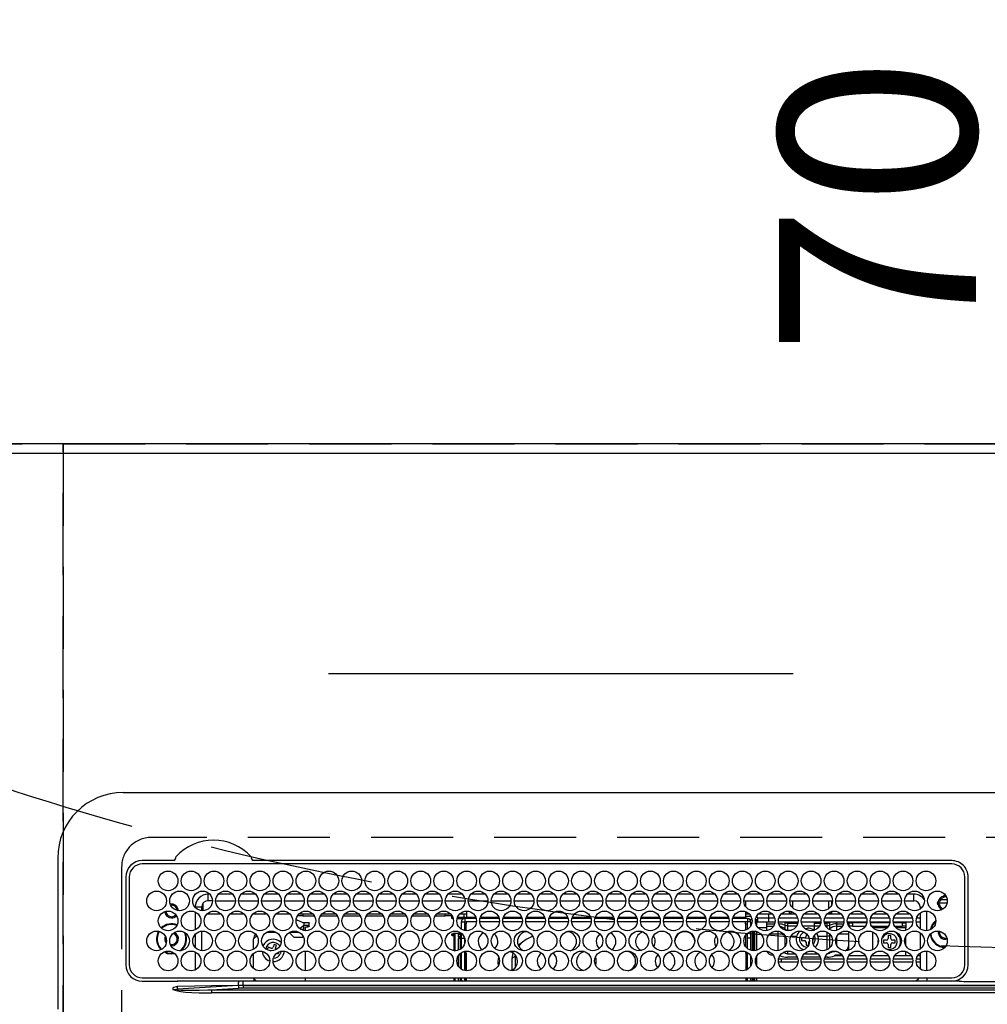
# Model space of a CAD drawing. Extents: x 55896 to 82369, y -33085 to -24215.
# Drawn here: x 72672 to 72967, y -26221 to -25921 of the extents above; entities that cross this region are included whole.
import ezdxf

# ---------------------------------------------------------------- set-up
doc = ezdxf.new("R2010")
doc.units = 0
doc.header["$LTSCALE"] = 50
doc.header["$MEASUREMENT"] = 0
doc.linetypes.add('CENTER', pattern=[2, 1.25, -0.25, 0.25, -0.25])
doc.linetypes.add('DASHED', pattern=[0.75, 0.5, -0.25])
doc.layers.get('0').update_dxf_attribs({"linetype": 'CONTINUOUS'})
doc.layers.get('DEFPOINTS').update_dxf_attribs({"color": 146, "linetype": 'CONTINUOUS'})
for name, color, linetype in [('111-壁仕上', 3, 'CONTINUOUS'), ('126-甲板', 2, 'CONTINUOUS'), ('150-機器', 8, 'CONTINUOUS'), ('160-文字', 254, 'CONTINUOUS'), ('166-寸法B', 11, 'CONTINUOUS')]:
    doc.layers.add(name, color=color, linetype=linetype)
doc.styles.add('KH001', font='txt')
doc.dimstyles.new('KH1xx030', dxfattribs={"dimscale": 30, "dimtxt": 2, "dimasz": 0.6, "dimexe": 0.3, "dimexo": 1.2, "dimgap": 0.5, "dimtad": 3, "dimdec": 1, "dimdsep": 46, "dimlunit": 6, "dimtxsty": 'KH001', "dimblk": 'DOT', "dimcen": 1, "dimdle": 1, "dimclrd": 256, "dimclre": 256, "dimclrt": 256, "dimadec": 0, "dimazin": 0, "dimtfac": 1, "dimtdec": 1, "dimtix": 1, "dimtmove": 2, "dimatfit": 3, "dimldrblk": 'CLOSEDBLANK', "dimfxl": 1, "dimtolj": 1, "dimtzin": 0, "dimlwd": -1, "dimlwe": -1, "dimarcsym": 0})

# ---------------------------------------------------------------- blocks, each defined once
blk = doc.blocks.new('HT-F6S_H2')
at = {"layer": '126-甲板', "linetype": 'DASHED'}
for p, q in [((271, 282.65), (-271, 282.65)), ((-280, 273.65), (-280, -170.35))]:
    blk.add_line(p, q, dxfattribs=at)
blk.add_arc((-271, 273.65), 9, 90, 180, dxfattribs=at)
at = {"layer": '150-機器', "color": 13, "linetype": 'Continuous'}
for p, q in [((-279.5, 296.38), (279.5, 296.38)), ((-299.5, 276.38), (-299.5, 230.38)), ((-264.26, 275.6), (-273.7, 275.6)), ((-27, 274.58), (-273.7, 274.58)), ((-264.18, 275.6), (-264.26, 275.6)), ((-264.1, 275.61), (-264.18, 275.6)), ((-243.44, 274.58), (-243.41, 274.7)), ((-239.74, 275.6), (-239.9, 275.61)), ((-27, 275.6), (-239.74, 275.6)), ((-278.72, 270.58), (-278.72, 243.88)), ((-277.7, 270.58), (-277.7, 243.88)), ((-23, 243.88), (-23, 270.58)), ((-22, 243.88), (-21.98, 270.58)), ((-253.6, 263.38), (-253.6, 265.38)), ((-253.16, 265.38), (-253.6, 265.38)), ((-246.16, 265.38), (-250.54, 265.38)), ((-239.16, 265.38), (-243.54, 265.38)), ((-232.16, 265.38), (-236.54, 265.38)), ((-225.16, 265.38), (-229.54, 265.38)), ((-218.16, 265.38), (-222.54, 265.38)), ((-211.16, 265.38), (-215.54, 265.38)), ((-204.16, 265.38), (-208.54, 265.38)), ((-197.16, 265.38), (-201.54, 265.38)), ((-190.16, 265.38), (-194.54, 265.38)), ((-183.16, 265.38), (-187.54, 265.38)), ((-176.16, 265.38), (-180.54, 265.38)), ((-169.16, 265.38), (-173.54, 265.38)), ((-162.16, 265.38), (-166.54, 265.38)), ((-155.16, 265.38), (-159.54, 265.38)), ((-148.16, 265.38), (-152.54, 265.38)), ((-141.16, 265.38), (-145.54, 265.38)), ((-134.16, 265.38), (-138.54, 265.38)), ((-127.16, 265.38), (-131.54, 265.38)), ((-120.16, 265.38), (-124.54, 265.38)), ((-113.16, 265.38), (-117.54, 265.38)), ((-106.16, 265.38), (-110.54, 265.38)), ((-99.16, 265.38), (-103.54, 265.38)), ((-92.16, 265.38), (-96.54, 265.38)), ((-85.16, 265.38), (-89.54, 265.38)), ((-78.16, 265.38), (-82.54, 265.38)), ((-71.16, 265.38), (-75.54, 265.38)), ((-64.16, 265.38), (-68.54, 265.38)), ((-57.16, 265.38), (-61.54, 265.38)), ((-50.16, 265.38), (-54.54, 265.38)), ((-43.16, 265.38), (-47.54, 265.38)), ((-38.6, 265.38), (-40.54, 265.38)), ((-38.6, 263.38), (-38.6, 265.38)), ((-29.4, 264.76), (-29.4, 264.98)), ((-29.4, 264.35), (-29.4, 264.76)), ((-29.4, 264.65), (-28.66, 264.65)), ((-28.6, 264.35), (-28.52, 264.33)), ((-255.6, 261.38), (-257.6, 261.38)), ((-257.6, 261.38), (-257.6, 261.34)), ((-255.6, 260.34), (-255.6, 261.38)), ((-255.3, 262.43), (-255.3, 260.33)), ((-252.35, 263.38), (-253.6, 263.38)), ((-251.35, 263.38), (-245.35, 263.38)), ((-244.35, 263.38), (-238.35, 263.38)), ((-237.35, 263.38), (-231.35, 263.38)), ((-230.35, 263.38), (-224.35, 263.38)), ((-223.35, 263.38), (-217.35, 263.38)), ((-216.35, 263.38), (-210.35, 263.38)), ((-209.35, 263.38), (-203.35, 263.38)), ((-202.35, 263.38), (-196.35, 263.38)), ((-195.35, 263.38), (-189.35, 263.38)), ((-188.35, 263.38), (-182.35, 263.38)), ((-181.35, 263.38), (-175.35, 263.38)), ((-174.35, 263.38), (-168.35, 263.38)), ((-167.35, 263.38), (-161.35, 263.38)), ((-160.35, 263.38), (-154.35, 263.38)), ((-153.35, 263.38), (-147.35, 263.38)), ((-146.35, 263.38), (-140.35, 263.38)), ((-139.35, 263.38), (-133.35, 263.38)), ((-132.35, 263.38), (-126.35, 263.38)), ((-125.35, 263.38), (-119.35, 263.38)), ((-118.35, 263.38), (-112.35, 263.38)), ((-111.35, 263.38), (-105.35, 263.38)), ((-104.35, 263.38), (-98.35, 263.38)), ((-97.35, 263.38), (-91.35, 263.38)), ((-90.35, 263.38), (-84.35, 263.38)), ((-89.85, 263.38), (-89.85, 261.67)), ((-83.35, 263.38), (-77.35, 263.38)), ((-76.35, 263.38), (-70.35, 263.38)), ((-75.4, 261.14), (-75.4, 263.38)), ((-69.35, 263.38), (-63.35, 263.38)), ((-64.6, 263.38), (-64.6, 260.89)), ((-63.6, 263.38), (-63.6, 262.13)), ((-62.35, 263.38), (-56.35, 263.38)), ((-55.35, 263.38), (-49.35, 263.38)), ((-48.35, 263.38), (-42.35, 263.38)), ((-41.35, 263.38), (-38.6, 263.38)), ((-36.6, 261.38), (-36.6, 260.89)), ((-36.6, 261.38), (-36.07, 261.38)), ((-28.43, 262.65), (-31.41, 262.65)), ((-31.38, 263), (-31.16, 263)), ((-31.16, 262.2), (-31.38, 262.2)), ((-31.16, 263), (-30.75, 263)), ((-30.75, 262.2), (-31.16, 262.2)), ((-28.37, 263.65), (-30.46, 263.65)), ((-257.6, 259.95), (-257.6, 254.5)), ((-249.63, 259.25), (-254.07, 259.25)), ((-242.63, 259.25), (-247.07, 259.25)), ((-235.63, 259.25), (-240.07, 259.25)), ((-228.63, 259.25), (-233.07, 259.25)), ((-224.8, 258.75), (-226.43, 258.75)), ((-221.63, 259.25), (-226.07, 259.25)), ((-224.8, 259.25), (-224.8, 258.75)), ((-224.8, 258.75), (-221.27, 258.75)), ((-219.43, 258.75), (-214.27, 258.75)), ((-214.63, 259.25), (-219.07, 259.25)), ((-212.43, 258.75), (-207.27, 258.75)), ((-207.63, 259.25), (-212.07, 259.25)), ((-205.43, 258.75), (-200.27, 258.75)), ((-200.63, 259.25), (-205.07, 259.25)), ((-198.43, 258.75), (-193.27, 258.75)), ((-193.63, 259.25), (-198.07, 259.25)), ((-191.43, 258.75), (-186.27, 258.75)), ((-186.63, 259.25), (-191.07, 259.25)), ((-184.43, 258.75), (-181.4, 258.75)), ((-179.63, 259.25), (-184.07, 259.25)), ((-181.4, 258.75), (-181.4, 259.25)), ((-179.4, 258.75), (-181.4, 258.75)), ((-179.4, 258.96), (-179.4, 258.75)), ((-179.4, 258.12), (-179.4, 258.75)), ((-179.4, 258.57), (-179.39, 258.52)), ((-179.39, 258.08), (-179.4, 258.12)), ((-179.39, 258.52), (-179.36, 258.48)), ((-179.36, 258.04), (-179.39, 258.08)), ((-179.36, 258.48), (-179.32, 258.44)), ((-179.32, 258.44), (-179.25, 258.41)), ((-179.25, 258.41), (-179.18, 258.38)), ((-179.18, 258.38), (-179.09, 258.36)), ((-179.09, 258.36), (-179.07, 258.36)), ((-177.64, 258.34), (-175.3, 258.34)), ((-174.85, 259.25), (-177.07, 259.25)), ((-175.7, 259.25), (-175.7, 258.34)), ((-175.3, 257.95), (-175.3, 258.34)), ((-175.3, 258.34), (-174.85, 258.14)), ((-174.85, 260.23), (-174.85, 258.35)), ((-174.85, 257.95), (-174.85, 258.35)), ((-174.85, 258.35), (-172.07, 258.35)), ((-170.63, 258.35), (-165.07, 258.35)), ((-163.63, 258.35), (-158.07, 258.35)), ((-156.63, 258.35), (-151.07, 258.35)), ((-149.63, 258.35), (-144.07, 258.35)), ((-142.63, 258.35), (-137.07, 258.35)), ((-135.63, 258.35), (-130.07, 258.35)), ((-128.63, 258.35), (-123.07, 258.35)), ((-121.63, 258.35), (-116.07, 258.35)), ((-114.63, 258.35), (-109.07, 258.35)), ((-107.63, 258.35), (-102.07, 258.35)), ((-100.63, 258.35), (-95.07, 258.35)), ((-93.63, 258.35), (-89.85, 258.35)), ((-89.85, 260.06), (-89.85, 258.35)), ((-88.63, 259.25), (-89.85, 259.25)), ((-89.85, 258.65), (-88.21, 258.65)), ((-89.85, 258.35), (-89.85, 257.95)), ((-86.49, 258.65), (-86.32, 258.65)), ((-86.2, 258.15), (-82.7, 258.15)), ((-86.2, 258.15), (-86.2, 256.85)), ((-81.63, 259.25), (-86.07, 259.25)), ((-82.7, 258.15), (-82.7, 259.25)), ((-82.7, 256.85), (-82.7, 258.15)), ((-82.7, 258.15), (-81, 258.15)), ((-79.7, 258.15), (-74, 258.15)), ((-76.4, 259.25), (-79.07, 259.25)), ((-76.4, 259.25), (-76.4, 260.19)), ((-75.67, 259.98), (-76.4, 259.25)), ((-74.63, 259.25), (-76.4, 259.25)), ((-72.7, 258.15), (-67, 258.15)), ((-67.63, 259.25), (-72.07, 259.25)), ((-65.7, 258.15), (-60, 258.15)), ((-63.6, 259.25), (-65.07, 259.25)), ((-63.6, 259.25), (-64.24, 259.89)), ((-63.6, 260.13), (-63.6, 259.25)), ((-60.63, 259.25), (-63.6, 259.25)), ((-58.7, 258.15), (-53, 258.15)), ((-53.63, 259.25), (-58.07, 259.25)), ((-51.7, 258.15), (-46, 258.15)), ((-46.63, 259.25), (-51.07, 259.25)), ((-44.7, 258.15), (-39, 258.15)), ((-39.63, 259.25), (-44.07, 259.25)), ((-37.7, 258.15), (-36.6, 258.15)), ((-36.6, 259.25), (-37.07, 259.25)), ((-36.6, 259.66), (-36.6, 254.79)), ((-34.6, 254.24), (-34.6, 260.22)), ((-226.8, 257.69), (-226.8, 257.77)), ((-226.8, 257.69), (-224.8, 256.79)), ((-225.73, 254.89), (-224.5, 255.98)), ((-224.8, 256.79), (-223.3, 256.79)), ((-224.5, 256.79), (-224.5, 255.98)), ((-223.3, 255.87), (-224.5, 255.87)), ((-224.5, 254.3), (-224.5, 255.87)), ((-224, 255.43), (-223.3, 255.43)), ((-224, 254.23), (-224, 255.43)), ((-223.3, 256.79), (-223.2, 256.78)), ((-223.3, 255.43), (-223.3, 255.87)), ((-223.3, 255.87), (-223.2, 255.87)), ((-223.2, 255.43), (-223.3, 255.43)), ((-223.2, 256.78), (-223.11, 256.77)), ((-223.2, 255.87), (-223.11, 255.89)), ((-223.11, 255.44), (-223.2, 255.43)), ((-223.11, 256.77), (-223.02, 256.75)), ((-223.11, 255.89), (-223.02, 255.91)), ((-223.02, 255.46), (-223.11, 255.44)), ((-223.02, 256.75), (-222.95, 256.72)), ((-223.02, 255.91), (-222.95, 255.94)), ((-222.95, 255.49), (-223.02, 255.46)), ((-222.95, 256.72), (-222.88, 256.69)), ((-222.95, 255.94), (-222.88, 255.97)), ((-222.88, 255.53), (-222.95, 255.49)), ((-222.88, 256.69), (-222.84, 256.65)), ((-222.88, 255.97), (-222.84, 256.01)), ((-222.84, 255.57), (-222.88, 255.53)), ((-222.84, 256.65), (-222.81, 256.6)), ((-222.84, 256.01), (-222.81, 256.05)), ((-222.81, 255.61), (-222.84, 255.57)), ((-222.81, 256.6), (-222.8, 256.56)), ((-222.81, 256.05), (-222.8, 256.1)), ((-222.8, 255.65), (-222.81, 255.61)), ((-222.8, 255.65), (-222.8, 256.56)), ((-179.32, 258), (-179.36, 258.04)), ((-179.25, 257.96), (-179.32, 258)), ((-179.18, 257.93), (-179.25, 257.96)), ((-179.09, 257.91), (-179.18, 257.93)), ((-179, 257.9), (-179.09, 257.91)), ((-178.93, 257.9), (-179, 257.9)), ((-175.77, 257.9), (-177.77, 257.9)), ((-176.45, 254.69), (-176.45, 256.95)), ((-176.45, 256.95), (-175.45, 256.95)), ((-175.45, 257.95), (-175.45, 256.95)), ((-171.94, 257.95), (-175.45, 257.95)), ((-175.45, 254.29), (-175.45, 256.95)), ((-171.86, 256.95), (-175.45, 256.95)), ((-174.95, 256.35), (-175.35, 256.35)), ((-175.35, 256.35), (-175.35, 254.27)), ((-174.95, 254.23), (-174.95, 256.35)), ((-174.85, 256.35), (-174.95, 256.35)), ((-174.85, 256.35), (-174.85, 256.95)), ((-164.86, 256.95), (-170.84, 256.95)), ((-164.94, 257.95), (-170.76, 257.95)), ((-157.86, 256.95), (-163.84, 256.95)), ((-157.94, 257.95), (-163.76, 257.95)), ((-150.86, 256.95), (-156.84, 256.95)), ((-150.94, 257.95), (-156.76, 257.95)), ((-143.86, 256.95), (-149.84, 256.95)), ((-143.94, 257.95), (-149.76, 257.95)), ((-136.86, 256.95), (-142.84, 256.95)), ((-136.94, 257.95), (-142.76, 257.95)), ((-129.86, 256.95), (-135.84, 256.95)), ((-129.94, 257.95), (-135.76, 257.95)), ((-122.86, 256.95), (-128.84, 256.95)), ((-122.94, 257.95), (-128.76, 257.95)), ((-115.86, 256.95), (-121.84, 256.95)), ((-115.94, 257.95), (-121.76, 257.95)), ((-108.86, 256.95), (-114.84, 256.95)), ((-108.94, 257.95), (-114.76, 257.95)), ((-101.86, 256.95), (-107.84, 256.95)), ((-101.94, 257.95), (-107.76, 257.95)), ((-94.86, 256.95), (-100.84, 256.95)), ((-94.94, 257.95), (-100.76, 257.95)), ((-89.25, 256.95), (-93.84, 256.95)), ((-89.25, 257.95), (-93.76, 257.95)), ((-89.85, 256.35), (-89.85, 256.95)), ((-89.85, 256.35), (-89.75, 256.35)), ((-89.75, 256.35), (-89.35, 256.35)), ((-89.75, 254.44), (-89.75, 256.35)), ((-89.35, 256.35), (-89.35, 254.63)), ((-89.25, 255.16), (-89.35, 255.16)), ((-89.25, 257.95), (-89.25, 256.95)), ((-89.25, 254.69), (-89.25, 256.95)), ((-88.25, 256.95), (-89.25, 256.95)), ((-88.54, 257.65), (-87.88, 257.65)), ((-88.25, 255.73), (-88.25, 256.95)), ((-86.83, 257.55), (-86.5, 257.55)), ((-86.82, 257.65), (-86.2, 257.65)), ((-86.5, 257.55), (-86.5, 255.82)), ((-82.7, 256.85), (-86.2, 256.85)), ((-83.5, 255.16), (-86.02, 255.16)), ((-83.5, 256.85), (-83.5, 256.31)), ((-83.5, 256.31), (-83.5, 255.62)), ((-83.5, 256.31), (-80.99, 256.31)), ((-83.5, 255.62), (-81.32, 255.62)), ((-83.5, 255.62), (-83.5, 254.25)), ((-80.87, 256.85), (-82.7, 256.85)), ((-73.87, 256.85), (-79.83, 256.85)), ((-77.98, 256.81), (-78.09, 256.85)), ((-77.76, 256.71), (-77.98, 256.81)), ((-77.76, 256.71), (-77.76, 256.85)), ((-77.76, 255.89), (-77.76, 256.71)), ((-77.76, 254.72), (-77.76, 255.89)), ((-77.04, 256.85), (-77.04, 256.57)), ((-77.04, 256.57), (-77.04, 255.75)), ((-77.04, 256.57), (-73.92, 256.57)), ((-77.04, 255.75), (-77.04, 254.42)), ((-77.04, 255.75), (-74.24, 255.75)), ((-66.87, 256.85), (-72.83, 256.85)), ((-68.9, 255.65), (-72.4, 255.65)), ((-68.9, 256.85), (-68.9, 256.57)), ((-68.9, 256.57), (-68.9, 255.75)), ((-68.9, 256.57), (-66.92, 256.57)), ((-68.9, 255.75), (-68.9, 254.42)), ((-68.9, 255.75), (-67.24, 255.75)), ((-59.87, 256.85), (-65.83, 256.85)), ((-65.78, 256.57), (-64.96, 256.57)), ((-65.46, 255.75), (-64.96, 255.75)), ((-64.96, 256.57), (-64.96, 256.85)), ((-64.96, 255.75), (-64.96, 256.57)), ((-64.96, 255.09), (-64.96, 255.75)), ((-64.24, 256.85), (-64.24, 256.71)), ((-64.02, 256.81), (-64.24, 256.71)), ((-64.24, 256.71), (-64.24, 255.89)), ((-64.24, 255.89), (-64.24, 254.72)), ((-63.91, 256.85), (-64.02, 256.81)), ((-62.1, 256.85), (-62.1, 256.31)), ((-62.1, 256.31), (-62.1, 255.62)), ((-62.1, 256.31), (-59.99, 256.31)), ((-62.1, 255.62), (-60.32, 255.62)), ((-62.1, 255.62), (-62.1, 254.32)), ((-52.87, 256.85), (-58.83, 256.85)), ((-58.71, 256.31), (-58.5, 256.31)), ((-58.5, 256.85), (-58.5, 256.31)), ((-58.5, 256.65), (-58.25, 256.65)), ((-58.5, 256.31), (-58.5, 255.82)), ((-58.25, 255.65), (-58.4, 255.65)), ((-58.25, 255.65), (-58.25, 256.65)), ((-58.25, 256.65), (-57.25, 256.65)), ((-57.25, 255.65), (-58.25, 255.65)), ((-57.25, 256.65), (-57.25, 255.65)), ((-52.91, 256.65), (-57.25, 256.65)), ((-57.25, 255.65), (-53.3, 255.65)), ((-45.87, 256.85), (-51.83, 256.85)), ((-45.91, 256.65), (-51.79, 256.65)), ((-51.4, 255.65), (-46.3, 255.65)), ((-51.07, 255.63), (-51.13, 255.65)), ((-51.03, 255.57), (-51.07, 255.63)), ((-51.01, 255.46), (-51.03, 255.57)), ((-51, 255.32), (-51.01, 255.46)), ((-51, 255.15), (-51, 255.32)), ((-51, 255.14), (-51, 255.15)), ((-46.69, 255.15), (-51, 255.15)), ((-38.87, 256.85), (-44.83, 256.85)), ((-42, 256.65), (-44.79, 256.65)), ((-44.4, 255.65), (-42, 255.65)), ((-41, 255.15), (-44.01, 255.15)), ((-42, 255.65), (-42, 256.65)), ((-42, 256.65), (-41, 256.65)), ((-41, 255.65), (-42, 255.65)), ((-41, 256.65), (-41, 255.65)), ((-41, 255.65), (-41, 255.15)), ((-41, 254.35), (-41, 255.15)), ((-36.6, 256.85), (-37.83, 256.85)), ((-266.55, 251.75), (-266.51, 252.1)), ((-257.6, 253.11), (-257.6, 249.14)), ((-255.6, 248.14), (-255.6, 254.12)), ((-238.82, 252.73), (-239.8, 251.75)), ((-235.81, 253.75), (-232.89, 253.75)), ((-227.5, 252.25), (-228.93, 253.68)), ((-228.81, 253.75), (-225.89, 253.75)), ((-227.5, 252.25), (-224.57, 252.25)), ((-225.51, 254.73), (-224.5, 254.73)), ((-179.4, 253.13), (-179.39, 253.17)), ((-179.4, 252.9), (-179.4, 253.13)), ((-179.39, 252.86), (-179.4, 252.9)), ((-179.39, 253.17), (-179.36, 253.22)), ((-179.36, 252.82), (-179.39, 252.86)), ((-179.36, 253.22), (-179.32, 253.26)), ((-179.32, 252.78), (-179.36, 252.82)), ((-179.32, 253.26), (-179.25, 253.29)), ((-179.25, 252.74), (-179.32, 252.78)), ((-179.25, 253.29), (-179.18, 253.32)), ((-179.18, 252.71), (-179.25, 252.74)), ((-179.18, 253.32), (-179.09, 253.34)), ((-179.09, 252.69), (-179.18, 252.71)), ((-179.09, 253.34), (-179, 253.35)), ((-179, 252.68), (-179.09, 252.69)), ((-179, 253.35), (-178.9, 253.36)), ((-178.9, 252.68), (-179, 252.68)), ((-176.45, 253.36), (-178.9, 253.36)), ((-178.9, 253.12), (-178.9, 252.68)), ((-178.9, 253.12), (-178.3, 253.12)), ((-178.8, 252.68), (-178.9, 252.68)), ((-178.8, 252.68), (-178.8, 248.16)), ((-178.3, 248.13), (-178.3, 253.12)), ((-177.3, 253.36), (-177.3, 253.19)), ((-177.3, 253.19), (-176.8, 253.19)), ((-177.3, 252.37), (-177.3, 253.19)), ((-176.8, 252.37), (-177.3, 252.37)), ((-177.3, 252.37), (-177.3, 251.83)), ((-176.8, 253.36), (-176.8, 253.19)), ((-176.8, 253.19), (-176.8, 252.37)), ((-176.8, 252.37), (-176.8, 251.83)), ((-176.45, 251.95), (-176.45, 253.45)), ((-89.75, 249.33), (-89.75, 252.93)), ((-89.35, 253.36), (-89.35, 248.89)), ((-89.25, 251.95), (-89.25, 253.45)), ((-88.25, 251.95), (-88.25, 253.99)), ((-87.8, 254.09), (-87.8, 248.16)), ((-87.3, 248.13), (-87.3, 254.13)), ((-87, 248.15), (-87, 254.11)), ((-86.5, 254), (-86.5, 248.25)), ((-82.47, 253.25), (-79.9, 253.25)), ((-79.9, 253.25), (-79.9, 254.09)), ((-79.9, 248.16), (-79.9, 253.25)), ((-77.76, 254.37), (-77.76, 254.72)), ((-77.76, 249.62), (-77.76, 252.64)), ((-77.04, 254.42), (-75.79, 254.42)), ((-77.04, 254.42), (-77.04, 254.23)), ((-75.96, 252.6), (-74.26, 252.6)), ((-71.81, 254.95), (-71, 255.05)), ((-71.4, 253.41), (-71.4, 252.55)), ((-68.9, 254.42), (-68.9, 254.38)), ((-68.9, 254.42), (-68.79, 254.42)), ((-67.74, 252.6), (-64.96, 252.6)), ((-64.96, 252.6), (-64.96, 253.78)), ((-64.96, 248.47), (-64.96, 252.6)), ((-64.32, 254.65), (-64.35, 254.63)), ((-64.24, 254.72), (-64.32, 254.65)), ((-64.24, 254.72), (-64.24, 254.57)), ((-64.24, 253.26), (-64.24, 252.76)), ((-64.02, 252.87), (-64.24, 252.76)), ((-64.24, 252.76), (-64.24, 248.99)), ((-63.94, 252.91), (-64.02, 252.87)), ((-62.1, 252.33), (-62.1, 249.93)), ((-61.47, 253.25), (-58.5, 253.25)), ((-58.5, 254), (-58.5, 253.25)), ((-58.5, 253.25), (-58.5, 249.55)), ((-51, 248.45), (-51, 253.81)), ((-46.4, 252.75), (-46.4, 251.85)), ((-45.6, 252.75), (-46.4, 252.75)), ((-45.6, 251.85), (-45.6, 252.75)), ((-41, 249.72), (-41, 252.53)), ((-36.6, 253.56), (-36.6, 248.69)), ((-30.75, 253.75), (-30.72, 254.06)), ((-266.42, 251.08), (-266.55, 251.75)), ((-266.36, 250.95), (-266.42, 251.08)), ((-264.8, 249.65), (-264.96, 249.66)), ((-239.8, 248.56), (-239.8, 251.75)), ((-235.34, 249.27), (-235.62, 248.52)), ((-234.5, 248.95), (-235.34, 249.27)), ((-233.53, 250.07), (-233.85, 249.23)), ((-232.78, 249.79), (-233.53, 250.07)), ((-233.1, 248.95), (-232.78, 249.79)), ((-176.8, 251.83), (-177.3, 251.83)), ((-177.3, 248.32), (-177.3, 251.83)), ((-176.8, 251.83), (-176.8, 248.56)), ((-176.45, 248.81), (-176.45, 251.95)), ((-176.45, 251.95), (-175.46, 251.95)), ((-175.45, 250.36), (-175.45, 251.95)), ((-158.3, 250.34), (-159, 249.55)), ((-157.74, 250.86), (-158.3, 250.34)), ((-88.25, 251.95), (-89.25, 251.95)), ((-89.25, 248.81), (-89.25, 251.95)), ((-88.25, 248.27), (-88.25, 251.95)), ((-71.9, 252.05), (-72.8, 252.05)), ((-72.8, 252.05), (-72.8, 251.25)), ((-72.8, 251.25), (-71.9, 251.25)), ((-71.4, 250.75), (-71.4, 249.85)), ((-71.4, 249.85), (-70.64, 249.85)), ((-70.6, 249.93), (-70.6, 250.75)), ((-69.35, 251.25), (-69.2, 251.25)), ((-69.2, 251.25), (-69.2, 252.05)), ((-69.2, 252.05), (-69.2, 252.05)), ((-58.5, 249.55), (-58.5, 248.46)), ((-49.39, 251.23), (-49.37, 251.43)), ((-49.39, 250.66), (-49.39, 251.23)), ((-46.9, 251.35), (-47.8, 251.35)), ((-47.8, 251.35), (-47.8, 250.55)), ((-47.8, 250.55), (-46.9, 250.55)), ((-46.4, 250.05), (-46.4, 249.15)), ((-46.4, 249.15), (-45.6, 249.15)), ((-45.6, 249.15), (-45.6, 250.05)), ((-44.2, 251.35), (-45.1, 251.35)), ((-45.1, 250.55), (-44.2, 250.55)), ((-44.2, 250.55), (-44.2, 251.35)), ((-267.09, 247.76), (-266.1, 247.34)), ((-266.85, 247.86), (-266.04, 247.53)), ((-266.1, 247.34), (-264.8, 247.15)), ((-266.04, 247.53), (-264.8, 247.35)), ((-264.8, 247.35), (-264.04, 247.42)), ((-264.8, 247.15), (-263.84, 247.25)), ((-257.6, 247.75), (-257.6, 242.3)), ((-239.8, 242.75), (-239.8, 247.31)), ((-235.62, 248.52), (-234.78, 248.2)), ((-234.78, 248.2), (-234.7, 248.16)), ((-234.7, 248.16), (-234.68, 248.15)), ((-232.69, 247.39), (-232.26, 247.23)), ((-232.26, 247.23), (-232.05, 247.78)), ((-231.47, 247.91), (-231.56, 247.39)), ((-224, 242.03), (-224, 248.02)), ((-178.51, 248.13), (-178.3, 248.13)), ((-178.3, 248.13), (-178.3, 248.13)), ((-177.3, 243.3), (-177.3, 246.76)), ((-176.8, 247.31), (-176.8, 242.75)), ((-176.45, 242.49), (-176.45, 247.57)), ((-175.45, 242.09), (-175.45, 247.97)), ((-175.35, 247.99), (-175.35, 247.4)), ((-175.35, 247.4), (-174.95, 247.4)), ((-175.35, 247.4), (-175.35, 242.07)), ((-174.95, 247.4), (-174.95, 248.03)), ((-174.95, 247.4), (-174.95, 242.03)), ((-168.51, 247.95), (-168.35, 247.95)), ((-168.35, 247.95), (-167.69, 248.02)), ((-160.91, 246.95), (-161.09, 245.72)), ((-160.09, 246.61), (-161.09, 245.72)), ((-160.73, 247.47), (-160.91, 246.95)), ((-160.08, 246.91), (-160.09, 246.61)), ((-160.09, 246.61), (-160.09, 242.97)), ((-133.01, 248.02), (-132.35, 247.95)), ((-132.35, 247.95), (-132.19, 247.95)), ((-89.75, 247.4), (-89.75, 247.82)), ((-89.35, 247.4), (-89.75, 247.4)), ((-89.75, 247.4), (-89.75, 242.24)), ((-89.35, 247.63), (-89.35, 247.4)), ((-89.35, 247.4), (-89.35, 242.43)), ((-89.25, 242.49), (-89.25, 247.57)), ((-88.25, 243.53), (-88.25, 246.52)), ((-86.5, 246.43), (-86.5, 243.62)), ((-81.5, 246.89), (-81.5, 246.79)), ((-81.42, 246.79), (-81.5, 246.79)), ((-79.37, 246.65), (-79.3, 246.65)), ((-79.36, 246.68), (-79.32, 246.66)), ((-79.32, 246.66), (-79.24, 246.62)), ((-77.76, 247.39), (-77.76, 247.89)), ((-74.06, 246.13), (-77.1, 246.13)), ((-77.04, 248.02), (-77.04, 247.22)), ((-77.04, 247.22), (-74.8, 247.22)), ((-67.06, 246.13), (-72.64, 246.13)), ((-71.9, 247.22), (-67.8, 247.22)), ((-64.9, 246.13), (-65.64, 246.13)), ((-64.24, 247.68), (-64.24, 247.39)), ((-62.7, 246.65), (-60.33, 246.65)), ((-62.1, 247.93), (-62.1, 247.88)), ((-62.1, 247.88), (-61.91, 247.88)), ((-60.5, 246.79), (-62.04, 246.79)), ((-60.5, 246.79), (-60.5, 246.89)), ((-60.42, 246.79), (-60.5, 246.79)), ((-58.5, 248.46), (-58.52, 248.25)), ((-58.37, 246.65), (-53.33, 246.65)), ((-51.37, 246.65), (-46.33, 246.65)), ((-51, 246.65), (-51, 247.12)), ((-44.37, 246.65), (-39.33, 246.65)), ((-41, 246.65), (-41, 247.9)), ((-37.37, 246.65), (-36.6, 246.65)), ((-36.6, 247.46), (-36.6, 242.59)), ((-34.6, 242.04), (-34.6, 248.02)), ((-161.09, 245.72), (-161.09, 242.23)), ((-78.84, 244.65), (-79.83, 244.65)), ((-79.78, 245.65), (-78.84, 245.65)), ((-78.84, 244.65), (-78.84, 245.65)), ((-78.84, 245.65), (-73.92, 245.65)), ((-73.87, 244.65), (-78.84, 244.65)), ((-66.87, 244.65), (-72.83, 244.65)), ((-72.78, 245.65), (-66.92, 245.65)), ((-59.87, 244.65), (-65.83, 244.65)), ((-65.78, 245.65), (-59.92, 245.65)), ((-52.87, 244.65), (-58.83, 244.65)), ((-58.78, 245.65), (-52.92, 245.65)), ((-45.87, 244.65), (-51.83, 244.65)), ((-51.78, 245.65), (-45.92, 245.65)), ((-38.87, 244.65), (-44.83, 244.65)), ((-44.78, 245.65), (-38.92, 245.65)), ((-36.6, 244.65), (-37.83, 244.65)), ((-37.78, 245.65), (-36.6, 245.65)), ((-273.7, 239.88), (-27, 239.88)), ((-273.7, 238.85), (-264.45, 238.85)), ((-264.45, 238.85), (-262.84, 238.88)), ((-262.95, 237.38), (-252.59, 237.55)), ((-244.45, 237.52), (-262.95, 236.41)), ((-262.95, 236.41), (-262.95, 237.38)), ((-262.84, 239.79), (-262.84, 239.88)), ((-262.84, 238.88), (-262.84, 239.02)), ((-262.32, 238.88), (-262.84, 238.88)), ((-244.36, 238.88), (-262.32, 238.88)), ((-252.59, 237.55), (-244.45, 237.68)), ((-244.45, 237.68), (-244.45, 237.52)), ((-244.45, 237.68), (-242.95, 237.68)), ((-242.95, 238.88), (-244.36, 238.88)), ((-242.95, 237.68), (-242.95, 238.88)), ((-146.93, 238.88), (-242.95, 238.88)), ((-242.95, 237.56), (-242.95, 237.68)), ((-242.95, 237.68), (-106.9, 237.68)), ((-242.95, 237.56), (242.95, 237.56)), ((-242.95, 237.56), (-242.95, 236.78)), ((-239.8, 239.75), (-239.8, 239.88)), ((-239.8, 239.75), (-238.93, 238.88)), ((-224, 238.88), (-224, 239.88)), ((-178.8, 239.88), (-178.8, 238.88)), ((-178.3, 238.88), (-178.3, 239.88)), ((-177.3, 238.88), (-177.3, 239.88)), ((-176.8, 239.88), (-176.8, 238.88)), ((-176.45, 239.18), (-176.45, 239.88)), ((-176.35, 238.98), (-176.35, 238.88)), ((-175.45, 238.85), (-175.45, 239.88)), ((-175.35, 239.88), (-175.35, 238.88)), ((-174.95, 239.88), (-174.95, 238.88)), ((-24.72, 238.88), (-146.93, 238.88)), ((-106.9, 237.68), (0, 237.68)), ((-89.75, 239.88), (-89.75, 238.88)), ((-89.35, 239.88), (-89.35, 238.88)), ((-89.25, 238.85), (-89.25, 239.88)), ((-88.35, 238.98), (-88.35, 238.88)), ((-88.25, 239.18), (-88.25, 239.88)), ((-87.8, 239.88), (-87.8, 238.88)), ((-87.3, 238.88), (-87.3, 239.88)), ((-87, 238.88), (-87, 239.88)), ((-86.5, 239.88), (-86.5, 238.88)), ((-34.6, 239.88), (-34.6, 238.88)), ((-27, 239.88), (-27, 239.78)), ((-27, 239.02), (-27, 238.88)), ((-21.98, 238.79), (0, 238.79)), ((-264.45, 236.88), (-264.45, 236.36)), ((-264.42, 236.35), (-264.45, 236.36)), ((-264.45, 236.36), (-264.42, 236.35)), ((-262.94, 236.18), (-264.42, 236.35)), ((-264.42, 236.35), (-263.01, 235.92)), ((-263, 235.95), (-263.01, 235.92)), ((-262.99, 235.98), (-263, 235.95)), ((-262.98, 236.02), (-262.99, 235.98)), ((-262.97, 236.05), (-262.98, 236.02)), ((-262.96, 236.08), (-262.97, 236.05)), ((-262.95, 236.15), (-262.96, 236.12)), ((-262.96, 236.12), (-262.96, 236.08)), ((-262.94, 236.18), (-262.95, 236.15)), ((-252.65, 236.24), (-244.37, 236.73)), ((-252.65, 236.24), (252.65, 236.24)), ((-252.65, 236.24), (-252.65, 235.3)), ((252.65, 235.3), (-252.65, 235.3)), ((242.95, 236.78), (-242.95, 236.78))]:
    blk.add_line(p, q, dxfattribs=at)
for points in [[(-242.95, 237.56), (-244.45, 237.52)], [(-264.45, 236.36), (-262.95, 236.41)], [(-263.01, 235.92), (-261.97, 235.72), (-260.5, 235.55), (-258.62, 235.43), (-256.37, 235.34), (-253.76, 235.3), (-252.65, 235.3)], [(-262.94, 236.18), (-261.91, 236.12), (-260.45, 236.1), (-258.59, 236.1), (-256.35, 236.14), (-253.76, 236.2), (-252.65, 236.24)], [(-242.95, 236.78), (-244.37, 236.73)]]:
    blk.add_lwpolyline(points, dxfattribs=at)
for centre in [(-265.85, 269.43), (-258.85, 269.43), (-251.85, 269.43), (-244.85, 269.43), (-237.85, 269.43), (-230.85, 269.43), (-223.85, 269.43), (-216.85, 269.43), (-209.85, 269.43), (-202.85, 269.43), (-195.85, 269.43), (-188.85, 269.43), (-181.85, 269.43), (-174.85, 269.43), (-167.85, 269.43), (-160.85, 269.43), (-153.85, 269.43), (-146.85, 269.43), (-139.85, 269.43), (-132.85, 269.43), (-125.85, 269.43), (-118.85, 269.43), (-111.85, 269.43), (-104.85, 269.43), (-97.85, 269.43), (-90.85, 269.43), (-83.85, 269.43), (-76.85, 269.43), (-69.85, 269.43), (-62.85, 269.43), (-55.85, 269.43), (-48.85, 269.43), (-41.85, 269.43), (-34.85, 269.43), (-269.35, 263.33), (-262.35, 263.33), (-255.35, 263.33), (-248.35, 263.33), (-241.35, 263.33), (-234.35, 263.33), (-227.35, 263.33), (-220.35, 263.33), (-213.35, 263.33), (-206.35, 263.33), (-199.35, 263.33), (-192.35, 263.33), (-185.35, 263.33), (-178.35, 263.33), (-171.35, 263.33), (-164.35, 263.33), (-157.35, 263.33), (-150.35, 263.33), (-143.35, 263.33), (-136.35, 263.33), (-129.35, 263.33), (-122.35, 263.33), (-115.35, 263.33), (-108.35, 263.33), (-101.35, 263.33), (-94.35, 263.33), (-87.35, 263.33), (-80.35, 263.33), (-73.35, 263.33), (-66.35, 263.33), (-59.35, 263.33), (-52.35, 263.33), (-45.35, 263.33), (-38.35, 263.33), (-31.35, 263.33), (-265.85, 257.23), (-258.85, 257.23), (-251.85, 257.23), (-244.85, 257.23), (-237.85, 257.23), (-230.85, 257.23), (-223.85, 257.23), (-216.85, 257.23), (-209.85, 257.23), (-202.85, 257.23), (-195.85, 257.23), (-188.85, 257.23), (-181.85, 257.23), (-174.85, 257.23), (-167.85, 257.23), (-160.85, 257.23), (-153.85, 257.23), (-146.85, 257.23), (-139.85, 257.23), (-132.85, 257.23), (-125.85, 257.23), (-118.85, 257.23), (-111.85, 257.23), (-104.85, 257.23), (-97.85, 257.23), (-90.85, 257.23), (-83.85, 257.23), (-76.85, 257.23), (-69.85, 257.23), (-62.85, 257.23), (-55.85, 257.23), (-48.85, 257.23), (-41.85, 257.23), (-34.85, 257.23), (-269.35, 251.13), (-262.35, 251.13), (-255.35, 251.13), (-248.35, 251.13), (-241.35, 251.13), (-234.35, 251.13), (-227.35, 251.13), (-220.35, 251.13), (-213.35, 251.13), (-206.35, 251.13), (-199.35, 251.13), (-192.35, 251.13), (-185.35, 251.13), (-178.35, 251.13), (-171.35, 251.13), (-164.35, 251.13), (-157.35, 251.13), (-150.35, 251.13), (-143.35, 251.13), (-136.35, 251.13), (-129.35, 251.13), (-122.35, 251.13), (-115.35, 251.13), (-108.35, 251.13), (-101.35, 251.13), (-94.35, 251.13), (-87.35, 251.13), (-80.35, 251.13), (-73.35, 251.13), (-66.35, 251.13), (-59.35, 251.13), (-52.35, 251.13), (-45.35, 251.13), (-38.35, 251.13), (-31.35, 251.13), (-265.85, 245.03), (-258.85, 245.03), (-251.85, 245.03), (-244.85, 245.03), (-237.85, 245.03), (-230.85, 245.03), (-223.85, 245.03), (-216.85, 245.03), (-209.85, 245.03), (-202.85, 245.03), (-195.85, 245.03), (-188.85, 245.03), (-181.85, 245.03), (-174.85, 245.03), (-167.85, 245.03), (-160.85, 245.03), (-153.85, 245.03), (-146.85, 245.03), (-139.85, 245.03), (-132.85, 245.03), (-125.85, 245.03), (-118.85, 245.03), (-111.85, 245.03), (-104.85, 245.03), (-97.85, 245.03), (-90.85, 245.03), (-83.85, 245.03), (-76.85, 245.03), (-69.85, 245.03), (-62.85, 245.03), (-55.85, 245.03), (-48.85, 245.03), (-41.85, 245.03), (-34.85, 245.03)]:
    blk.add_circle(centre, 3, dxfattribs=at)
for centre, radius, start, end in [((-279.5, 276.38), 20, 90, 180), ((-252, 266.38), 15.45, 42.5616, 137.4384), ((-264.95, 276.93), 1.58, 302.9347, 356.2949), ((-239.06, 276.93), 1.57, 183.5909, 237.4553), ((-273.7, 270.57), 5.03, 90.0492, 179.9508), ((-273.7, 270.58), 4, 90, 180), ((-27, 270.58), 5.02, 0, 90.0007), ((-27, 270.58), 4, 0, 90), ((-253.6, 261.38), 4, 90, 180), ((-38.6, 261.38), 4, 36.3893, 90), ((-29, 262.6), 2.2, 100.4757, 169.5243), ((-29, 262.6), 1.8, 102.8697, 167.1303), ((-29, 262.6), 2.41, 86.7819, 99.5486), ((-264.8, 260.25), 2.1, 2.6763, 100.2734), ((-264.8, 260.25), 1.75, 5.3114, 97.6396), ((-253.6, 261.38), 2, 90, 180), ((-38.6, 261.38), 2, 0, 90), ((-29, 262.6), 2.41, 170.4514, 189.5486), ((-29, 262.6), 2.2, 190.4757, 242.7376), ((-29, 262.6), 1.8, 192.8697, 251.0077), ((-264.8, 260.25), 2.1, 185.7005, 270), ((-264.8, 260.25), 1.75, 183.4296, 270), ((-264.8, 260.25), 1.75, 270, 318.258), ((-264.8, 260.25), 2.1, 270, 315.9879), ((-87.3, 258.15), 1.1, 0, 35.8453), ((-264.8, 251.75), 4.6, 68.3311, 133.3728), ((-264.8, 251.75), 4.4, 68.5075, 133.1964), ((-175.45, 256.95), 1, 90, 180), ((-89.25, 256.95), 1, 0, 90), ((-79.77, 251.28), 5.03, 66.4236, 89.2709), ((-79.9, 252.62), 3, 44.427, 79.4728), ((-77.08, 258.27), 1.7, 246.5103, 271.176), ((-77.08, 257.45), 1.7, 246.5177, 271.1686), ((-64.92, 258.27), 1.7, 268.8237, 293.4902), ((-64.92, 257.45), 1.7, 268.8312, 293.4827), ((-62.2, 251.2), 5.11, 88.8262, 113.4876), ((-62.1, 252.62), 3, 90, 135.573), ((-29, 253.75), 4.6, 128.3299, 170.2137), ((-29, 253.75), 4.4, 130.4168, 168.1268), ((-264.8, 251.75), 4.6, 149.6975, 225.8883), ((-264.8, 251.75), 4.4, 148.8905, 226.6953), ((-264.8, 251.75), 2.1, 156.6037, 218.9822), ((-264.8, 251.75), 1.75, 258.6737, 72.8084), ((-264.8, 251.75), 2.1, 270, 65.9772), ((-264.8, 251.75), 4.4, 304.5881, 26.8909), ((-264.8, 251.75), 4.6, 308.6441, 22.8348), ((-237.8, 251.75), 2, 133.6054, 180), ((-178.95, 253.83), 0.707, 236.2436, 273.6871), ((-168.35, 250.95), 3, 116.6744, 236.5588), ((-168.35, 250.95), 3, 314.3995, 50.6781), ((-156.35, 250.95), 3, 89.688, 250.1975), ((-148.81, 238.32), 15.38, 112.5054, 131.9904), ((-144.35, 250.95), 3, 289.8024, 90.3119), ((-132.35, 250.95), 3, 129.3219, 225.6006), ((-132.35, 250.95), 3, 303.441, 63.3255), ((-120.35, 250.95), 3, 104.4832, 245.3817), ((-120.35, 250.95), 3, 328.5285, 35.5344), ((-108.35, 250.95), 3, 1.6938, 178.3062), ((-96.35, 250.95), 3, 144.4656, 211.4715), ((-96.35, 250.95), 3, 294.6181, 75.5167), ((-79.82, 248.65), 4.6, 65.1108, 91.055), ((-77.04, 255.42), 1, 224.427, 270), ((-71, 251.65), 3.4, 133.2301, 251.8476), ((-71.07, 251.68), 2.33, 114.0303, 180.7571), ((-71.9, 252.55), 0.5, 270, 0), ((-71, 251.65), 3.4, 51.8555, 90), ((-70.81, 251.63), 2.23, 317.6379, 28.4817), ((-71, 251.65), 3.4, 313.8139, 33.36), ((-64.93, 254.11), 1.5, 268.8003, 296.9763), ((-46.02, 251), 2.35, 89.4893, 156.6168), ((-45.99, 250.95), 2.4, 228.4974, 90.2081), ((-46, 250.95), 3.4, 326.3964, 64.1253), ((-29, 253.75), 4.6, 187.4356, 268.8406), ((-29, 253.75), 4.4, 185.4014, 270), ((-29, 253.75), 2.1, 170.0153, 286.2609), ((-29, 253.75), 1.75, 180, 286.5106), ((-233.8, 248.25), 3.4, 44.8298, 156.8129), ((-233.79, 248.31), 2.36, 32.7379, 168.8092), ((-234.32, 249.41), 0.5, 248.9188, 338.9188), ((-71.03, 251.64), 2.37, 179.6489, 268.8672), ((-71.9, 250.75), 0.5, 0, 90), ((-70.1, 250.75), 0.5, 120.0676, 180), ((-60.16, 249.63), 1.66, 295.5931, 357.3916), ((-46.9, 251.85), 0.5, 270, 0), ((-46.9, 250.05), 0.5, 0, 90), ((-45.1, 251.85), 0.5, 180, 270), ((-45.1, 250.05), 0.5, 90, 180), ((-233.8, 248.25), 3.4, 185.0081, 252.0113), ((-233.8, 248.25), 3.4, 269.2455, 355.6965), ((-233.76, 248.21), 2.35, 272.1739, 339.4622), ((-232.64, 248.77), 0.5, 158.9188, 220.6476), ((-162.35, 244.95), 3, 155.6507, 202.7376), ((-162.35, 244.95), 3, 287.4494, 78.4551), ((-150.35, 244.95), 3, 124.4292, 233.0385), ((-150.35, 244.95), 3, 306.9615, 55.5708), ((-138.35, 244.95), 3, 101.545, 252.5507), ((-138.35, 244.95), 3, 337.2623, 24.3493), ((-126.35, 244.95), 3, 283.6315, 93.9571), ((-114.35, 244.95), 3, 137.6152, 220.4152), ((-114.35, 244.95), 3, 296.4091, 67.1353), ((-102.35, 244.95), 3, 112.8647, 243.5909), ((-102.35, 244.95), 3, 319.5847, 42.3848), ((-81.62, 248.73), 1.94, 202.0643, 273.4982), ((-77.19, 250.65), 4.52, 243.0277, 271.1974), ((-79.41, 244.36), 3.45, 61.3339, 71.7838), ((-77.07, 248.73), 1.51, 243.0316, 271.1921), ((-64.81, 250.65), 4.52, 268.8026, 296.9723), ((-64.92, 248.71), 1.48, 270.8953, 297.0589), ((-62.19, 243.36), 4.51, 88.8, 116.9734), ((-62.07, 245.28), 1.51, 88.8001, 116.9717), ((-273.7, 243.88), 5.03, 180.0499, 269.9501), ((-273.7, 243.88), 4, 180, 270), ((-27, 243.88), 4, 270, 0), ((-27, 243.88), 5, 270, 0), ((-442.07, 770.75), 562.64, 288.4029, 288.5635), ((-240.37, 237.98), 4.09, 167.262, 184.1834), ((-235.23, 238), 9.23, 183.0363, 187.9053), ((-237.8, 239.75), 2, 180, 206.1934), ((-176.08, 239.24), 0.376, 190.3009, 262.5948), ((-88.62, 239.24), 0.376, 277.392, 349.7044), ((-38.6, 240.88), 2, 270, 330), ((-21.96, 282.19), 43.4, 266.3599, 269.9706), ((-249.53, 237.21), 13.45, 183.4239, 184.3709)]:
    blk.add_arc(centre, radius, start, end, dxfattribs=at)
blk = doc.blocks.new('_Dot')
at = {"color": 0, "linetype": 'ByBlock', "lineweight": -2}
blk.add_line((-0.5, 0), (-1, 0), dxfattribs=at)
at = {"color": 0, "linetype": 'ByBlock', "const_width": 0.5}
blk.add_lwpolyline([(-0.25, 0, 1), (0.25, 0, 1)], format="xyb", close=True, dxfattribs=at)
blk = doc.blocks.new('*D116')
at = {"layer": '166-寸法B', "transparency": 16777216}
for p, q in [((72978.81, -25927.56), (72978.81, -26050.06)), ((73003.69, -26050.06), (72969.81, -26050.06)), ((72978.81, -26102.06), (72978.81, -26068.06)), ((73099.6, -26120.06), (72969.81, -26120.06))]:
    blk.add_line(p, q, dxfattribs=at)
at = {"layer": 'DEFPOINTS', "color": 0, "transparency": 16777216}
for p in [(72978.81, -26050.06), (73039.69, -26050.06), (73135.6, -26120.06)]:
    blk.add_point(p, dxfattribs=at)
at = {"layer": '166-寸法B', "transparency": 16777216, "xscale": 18, "yscale": 18, "zscale": 18}
for p, rotation in [((72978.81, -26050.06), 90), ((72978.81, -26120.06), 270)]:
    blk.add_blockref('_Dot', p, dxfattribs=dict(at, rotation=rotation))
at = {"layer": '166-寸法B', "transparency": 16777216, "insert": (72933.81, -25977.59), "char_height": 60, "attachment_point": 5, "rotation": 90, "style": 'KH001'}
blk.add_mtext('\\A1;70', dxfattribs=at)
blk = doc.blocks.new('_ClosedBlank')
at = {"color": 0, "linetype": 'ByBlock', "lineweight": -2}
for p, q in [((-1, 0.167), (0, 0)), ((-1, 0.167), (-1, -0.167)), ((0, 0), (-1, -0.167))]:
    blk.add_line(p, q, dxfattribs=at)

msp = doc.modelspace()

# ---------------------------------------------------------------- linework, layer by layer
at = {"layer": '111-壁仕上', "color": 253, "linetype": 'CENTER', "ltscale": 2}
msp.add_line((74357.89, -26050.06), (70400.17, -26050.06), dxfattribs=at)
at = {"layer": '111-壁仕上', "ltscale": 2}
msp.add_line((73454.66, -26050.06), (72549.66, -26050.06), dxfattribs=at)
at = {"layer": '126-甲板'}
msp.add_line((73451.66, -26053.06), (72546.66, -26053.06), dxfattribs=at)
at = {"layer": '160-文字', "linetype": 'DASHED', "ltscale": 2, "extrusion": (0, 0, -1)}
msp.add_ellipse((73006.48, -25986.37), major_axis=(534.89, 0), ratio=0.406974, dxfattribs=at)
at = {"layer": 'DEFPOINTS'}
msp.add_line((72766.47, -26120.06), (72908.13, -26120.06), dxfattribs=at)
at = {"layer": 'DEFPOINTS', "linetype": 'DASHED'}
for points in [[(72685.66, -26690.06), (71935.66, -26690.06), (71935.66, -26050.06), (72685.66, -26050.06)], [(72685.66, -26690.06), (72385.66, -26690.06), (72385.66, -26050.06), (72685.66, -26050.06)], [(73435.66, -26690.06), (72685.66, -26690.06), (72685.66, -26050.06), (73435.66, -26050.06)]]:
    msp.add_lwpolyline(points, close=True, dxfattribs=at)

# ---------------------------------------------------------------- block references
at = {"layer": '150-機器'}
msp.add_blockref('HT-F6S_H2', (72983.46, -26452.71), dxfattribs=at)

# ---------------------------------------------------------------- dimensions: what is measured, and where the dimension line sits
at = {"layer": '166-寸法B'}
dim = msp.add_linear_dim(base=(72978.81, -26050.06), p1=(73135.6, -26120.06), p2=(73039.69, -26050.06), angle=90, dimstyle='KH1xx030', override={"dimtmove": 1}, dxfattribs=at)
dim.commit()
dim.dimension.update_dxf_attribs({"geometry": '*D116', "text_midpoint": (72997.24, -25977.59), "dimtype": 128})

doc.saveas('drawing.dxf')
